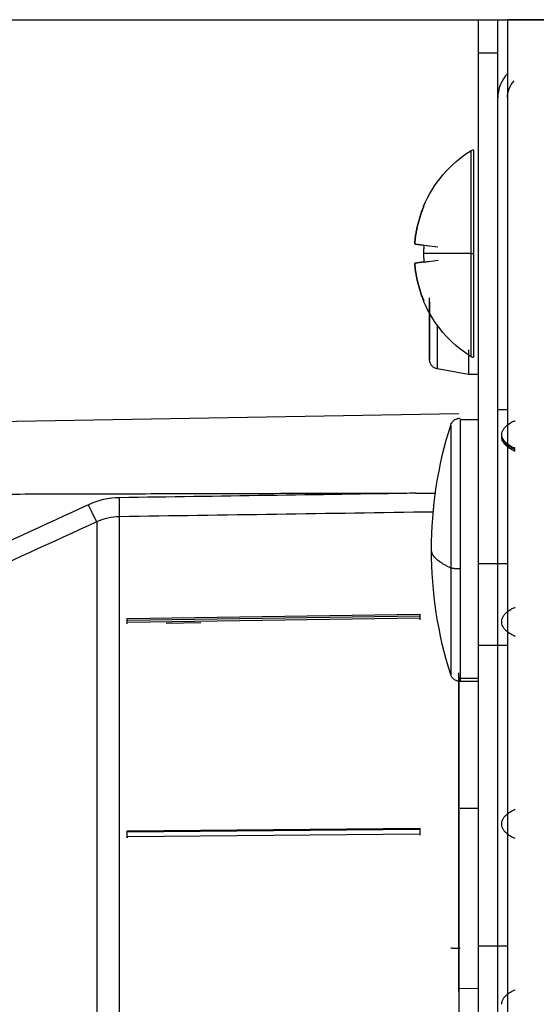
# Model space of a CAD drawing. Extents: x 618 to 2994, y 95 to 2618.
# Drawn here: x 2219 to 2245, y 2334 to 2385 of the extents above; entities that cross this region are included whole.
import ezdxf

# ---------------------------------------------------------------- set-up
doc = ezdxf.new("R2010")
doc.units = 0
doc.header["$LTSCALE"] = 10
doc.layers.add('Moffat_Details', color=160, linetype='CONTINUOUS')
doc.layers.add('Moffat_Profile', color=10, linetype='CONTINUOUS')

msp = doc.modelspace()

# ---------------------------------------------------------------- linework, layer by layer
at = {"layer": 'Moffat_Details', "true_color": 0x000000}
for p, q in [((2224.308, 2353.821), (2239.308, 2354.035)), ((2224.308, 2353.739), (2239.308, 2353.953)), ((2239.308, 2353.835), (2224.308, 2353.62)), ((2228.079, 2353.592), (2226.306, 2353.567)), ((2224.308, 2342.928), (2239.308, 2343.054)), ((2224.308, 2342.88), (2239.308, 2343.006)), ((2239.308, 2342.747), (2224.308, 2342.621)), ((2224.308, 2342.621), (2224.308, 2342.573))]:
    msp.add_line(p, q, dxfattribs=at)
for points, weights, knots in [([(2222.748, 2358.79), (2222.748, 2353.689), (2222.748, 2324.549), (2222.748, 2295.409), (2222.748, 2295.404)], [1, 0.737431943417, 1, 0.737431943417, 1], [190.051853, 190.051853, 190.051853, 275.025627, 275.025627, 359.9994, 359.9994, 359.9994]), ([(2223.916, 2295.145), (2223.916, 2295.15), (2223.916, 2324.563), (2223.916, 2353.976), (2223.916, 2359.057)], [1, 0.737041294575, 1, 0.737041294575, 1], [359.999335, 359.999335, 359.999335, 445.039365, 445.039365, 530.079394, 530.079394, 530.079394])]:
    msp.add_rational_spline(points, weights, degree=2, knots=knots, dxfattribs=at)
for points, weights in [([(2224.308, 2353.62), (2224.308, 2353.721), (2224.308, 2353.821)], [1, 0.999985218048, 1]), ([(2224.308, 2353.538), (2224.308, 2353.639), (2224.308, 2353.739)], [1, 0.999985158443, 1]), ([(2224.308, 2342.621), (2224.308, 2342.775), (2224.308, 2342.928)], [1, 0.999985218048, 1]), ([(2224.308, 2342.573), (2224.308, 2342.727), (2224.308, 2342.88)], [1, 0.999985158443, 1])]:
    msp.add_rational_spline(points, weights, degree=2, dxfattribs=at)
at = {"layer": 'Moffat_Profile', "true_color": 0x000000}
for p, q in [((2205.901, 2384.541), (2291.808, 2384.541)), ((2243.808, 2384.541), (2243.808, 2275.791)), ((2242.308, 2382.841), (2243.308, 2382.841)), ((2242.308, 2382.841), (2242.308, 2273.841)), ((2243.308, 2273.841), (2243.308, 2382.841)), ((2239.047, 2373.036), (2239.802, 2372.937)), ((2239.519, 2372.974), (2240.237, 2372.88)), ((2239.047, 2372.047), (2239.786, 2372.144)), ((2239.519, 2372.109), (2240.249, 2372.205)), ((2241.808, 2366.341), (2240.221, 2366.621)), ((2242.308, 2366.341), (2241.808, 2366.341)), ((2203.581, 2363.683), (2241.308, 2364.341)), ((2243.308, 2364.541), (2243.808, 2364.541)), ((2242.308, 2364.02), (2241.371, 2364.02)), ((2243.808, 2356.631), (2242.308, 2356.631)), ((2243.808, 2352.441), (2242.308, 2352.441)), ((2242.308, 2350.744), (2241.371, 2350.744)), ((2242.308, 2350.591), (2241.371, 2350.591)), ((2241.371, 2344.091), (2242.308, 2344.091)), ((2242.308, 2344.076), (2241.371, 2344.076)), ((2243.808, 2337.01), (2242.308, 2337.01)), ((2241.308, 2334.859), (2242.308, 2334.841))]:
    msp.add_line(p, q, dxfattribs=at)
msp.add_arc((2245.058, 2380.541), 1.75, 135.5847, 180, dxfattribs=at)
at = {"layer": 'Moffat_Profile', "true_color": 0x000000, "extrusion": (0, 0, -1)}
for centre, radius, start, end in [((-2245.058, 2380.541), 1.25, 0, 43.257), ((-2245.241, 2372.541), 6.233, 22.9925, 57.8571), ((-2245.241, 2372.541), 6.233, 302.1429, 337.0075), ((-2245.241, 2372.541), 6.233, 302.1429, 337.0075), ((-2261.168, 2357.341), 21.26, 0, 17.5211), ((-2261.168, 2357.341), 21.26, 342.4789, 0)]:
    msp.add_arc(centre, radius, start, end, dxfattribs=at)
at = {"layer": 'Moffat_Profile', "true_color": 0x000000}
for points, weights in [([(2242.308, 2384.541), (2242.308, 2383.709), (2242.308, 2382.841)], [0.964617908001, 0.972035765648, 1]), ([(2243.308, 2382.841), (2243.308, 2383.709), (2243.308, 2384.541)], [1, 0.972035765648, 0.964617908001]), ([(2246.258, 2384.541), (2243.808, 2384.541), (2243.808, 2384.541)], [1, 0.707106769085, 1]), ([(2242.058, 2377.858), (2242.058, 2377.858), (2242.058, 2372.541)], [1, 0.707106769085, 1]), ([(2241.925, 2377.819), (2241.925, 2377.819), (2241.925, 2372.541)], [1, 0.707106769085, 1]), ([(2239.047, 2373.036), (2239.127, 2374.044), (2239.519, 2374.974)], [1, 0.987073659897, 1]), ([(2239.519, 2374.974), (2239.127, 2374.044), (2239.047, 2373.036)], [1, 0.987073659897, 1]), ([(2239.047, 2373.036), (2239.127, 2373.026), (2239.519, 2372.974)], [1, 0.987073659897, 1]), ([(2239.519, 2372.974), (2239.503, 2372.758), (2239.503, 2372.541)], [1, 0.998700678349, 0.998700678349]), ([(2239.503, 2372.541), (2239.503, 2372.325), (2239.519, 2372.109)], [0.998700678349, 0.998700678349, 1]), ([(2241.925, 2372.541), (2240.268, 2372.541), (2239.503, 2372.541)], [0.864389240742, 0.834852993488, 0.885826349258]), ([(2241.925, 2372.541), (2241.925, 2367.264), (2241.925, 2367.264)], [1, 0.707106769085, 1]), ([(2241.925, 2372.541), (2241.986, 2372.541), (2242.058, 2372.541)], [0.864389240742, 0.893388986588, 1]), ([(2242.058, 2372.541), (2242.058, 2367.225), (2242.058, 2367.225)], [1, 0.707106769085, 1]), ([(2239.519, 2372.109), (2239.127, 2372.057), (2239.047, 2372.047)], [1, 0.987073659897, 1]), ([(2239.047, 2372.047), (2239.127, 2371.039), (2239.519, 2370.109)], [1, 0.987073659897, 1]), ([(2239.519, 2370.109), (2239.127, 2371.039), (2239.047, 2372.047)], [1, 0.987073659897, 1]), ([(2240.221, 2366.621), (2240.221, 2366.621), (2240.221, 2368.847)], [1, 0.812984824181, 0.864791691303]), ([(2241.808, 2367.611), (2241.808, 2366.341), (2241.808, 2366.341)], [0.854238450527, 0.863569676876, 1]), ([(2241.371, 2364.02), (2241.371, 2363.041), (2241.371, 2356.363)], [1, 0.707106769085, 1]), ([(2223.916, 2359.057), (2223.926, 2359.199), (2223.916, 2360.016)], [1, 0.801067054272, 1]), ([(2222.748, 2358.79), (2222.668, 2358.9), (2222.32, 2359.654)], [1, 0.796172082424, 1]), ([(2240.894, 2356.413), (2239.908, 2356.866), (2239.908, 2357.341)], [1, 0.988333523273, 1]), ([(2240.894, 2356.413), (2240.894, 2350.941), (2240.894, 2350.941)], [1, 0.736409187317, 0.947258293629]), ([(2241.371, 2356.363), (2241.005, 2356.363), (2240.894, 2356.413)], [1, 0.806553304195, 1]), ([(2241.371, 2356.363), (2241.371, 2349.684), (2241.371, 2350.663)], [1, 0.707106769085, 1]), ([(2239.308, 2354.035), (2239.308, 2353.936), (2239.308, 2353.835)], [1, 0.999985456467, 1]), ([(2239.308, 2353.953), (2239.308, 2353.854), (2239.308, 2353.753)], [1, 0.999985396862, 1]), ([(2241.308, 2334.656), (2241.308, 2344.267), (2241.308, 2351.023)], [0.909258067608, 0.853551805019, 0.875078976154]), ([(2239.308, 2343.054), (2239.308, 2342.901), (2239.308, 2342.747)], [1, 0.999985456467, 1]), ([(2239.308, 2343.006), (2239.308, 2342.853), (2239.308, 2342.699)], [1, 0.999985396862, 1]), ([(2241.371, 2336.884), (2241.005, 2336.884), (2240.894, 2336.908)], [1, 0.806553304195, 1])]:
    msp.add_rational_spline(points, weights, degree=2, dxfattribs=at)
for points, knots in [([(2241.925, 2377.819), (2241.934, 2377.825), (2241.944, 2377.83), (2241.953, 2377.835), (2241.978, 2377.846), (2242.001, 2377.853), (2242.027, 2377.856), (2242.038, 2377.857), (2242.047, 2377.858), (2242.058, 2377.858)], [0.2470923, 0.2470923, 0.2470923, 0.2470923, 0.28, 0.28, 0.28, 0.36, 0.36, 0.36, 0.3912211, 0.3912211, 0.3912211, 0.3912211]), ([(2241.925, 2367.264), (2241.934, 2367.258), (2241.944, 2367.253), (2241.953, 2367.248), (2241.978, 2367.237), (2242.001, 2367.23), (2242.027, 2367.227), (2242.038, 2367.226), (2242.047, 2367.225), (2242.058, 2367.225)], [0.2470923, 0.2470923, 0.2470923, 0.2470923, 0.28, 0.28, 0.28, 0.36, 0.36, 0.36, 0.3912211, 0.3912211, 0.3912211, 0.3912211]), ([(2240.221, 2366.622), (2240.193, 2366.627), (2240.166, 2366.634), (2240.141, 2366.642), (2240.091, 2366.66), (2240.04, 2366.688), (2239.998, 2366.721), (2239.956, 2366.754), (2239.92, 2366.794), (2239.89, 2366.839), (2239.861, 2366.883), (2239.84, 2366.929), (2239.826, 2366.98), (2239.819, 2367.006), (2239.814, 2367.031), (2239.811, 2367.057), (2239.809, 2367.076), (2239.81, 2367.094), (2239.808, 2367.114)], [0.0822104, 0.0822104, 0.0822104, 0.0822104, 0.16, 0.16, 0.16, 0.32, 0.32, 0.32, 0.48, 0.48, 0.48, 0.64, 0.64, 0.64, 0.72, 0.72, 0.72, 0.7779095, 0.7779095, 0.7779095, 0.7779095]), ([(2240.894, 2363.742), (2240.908, 2363.786), (2240.927, 2363.827), (2240.953, 2363.866), (2240.983, 2363.911), (2241.019, 2363.951), (2241.061, 2363.984), (2241.103, 2364.017), (2241.154, 2364.045), (2241.205, 2364.063), (2241.255, 2364.081), (2241.318, 2364.091), (2241.371, 2364.091)], [0.1560575, 0.1560575, 0.1560575, 0.1560575, 0.2979095, 0.2979095, 0.2979095, 0.4579095, 0.4579095, 0.4579095, 0.6179095, 0.6179095, 0.6179095, 0.7779095, 0.7779095, 0.7779095, 0.7779095]), ([(2243.508, 2363.229), (2243.508, 2363.229), (2243.508, 2363.229), (2243.508, 2363.229), (2243.508, 2363.229), (2243.508, 2363.229), (2243.508, 2363.229), (2243.508, 2363.229), (2243.508, 2363.229), (2243.508, 2363.229), (2243.508, 2363.229), (2243.508, 2363.23), (2243.508, 2363.23), (2243.508, 2363.233), (2243.508, 2363.236), (2243.508, 2363.239), (2243.508, 2363.245), (2243.508, 2363.251), (2243.509, 2363.257), (2243.51, 2363.282), (2243.513, 2363.305), (2243.518, 2363.329), (2243.528, 2363.377), (2243.542, 2363.418), (2243.563, 2363.462), (2243.585, 2363.506), (2243.607, 2363.542), (2243.637, 2363.581), (2243.667, 2363.62), (2243.696, 2363.652), (2243.731, 2363.686), (2243.802, 2363.754), (2243.869, 2363.802), (2243.953, 2363.853), (2244.037, 2363.903), (2244.117, 2363.942), (2244.208, 2363.979)], [0, 0, 0, 0, 0.000004, 0.000004, 0.000004, 0.000076, 0.000076, 0.000076, 0.00022, 0.00022, 0.00022, 0.001368, 0.001368, 0.001368, 0.01055, 0.01055, 0.01055, 0.028916, 0.028916, 0.028916, 0.102379, 0.102379, 0.102379, 0.249305, 0.249305, 0.249305, 0.396231, 0.396231, 0.396231, 0.543156, 0.543156, 0.543156, 0.837008, 0.837008, 0.837008, 1.130859, 1.130859, 1.130859, 1.130859]), ([(2244.208, 2362.54), (2244.117, 2362.577), (2244.037, 2362.615), (2243.953, 2362.666), (2243.869, 2362.716), (2243.802, 2362.765), (2243.731, 2362.832), (2243.696, 2362.866), (2243.667, 2362.898), (2243.637, 2362.937), (2243.607, 2362.976), (2243.585, 2363.012), (2243.563, 2363.056), (2243.542, 2363.1), (2243.528, 2363.141), (2243.518, 2363.189), (2243.513, 2363.213), (2243.51, 2363.237), (2243.509, 2363.261), (2243.508, 2363.267), (2243.508, 2363.273), (2243.508, 2363.279), (2243.508, 2363.282), (2243.508, 2363.285), (2243.508, 2363.288), (2243.508, 2363.289), (2243.508, 2363.289), (2243.508, 2363.29), (2243.508, 2363.29), (2243.508, 2363.29), (2243.508, 2363.29), (2243.508, 2363.29), (2243.508, 2363.29), (2243.508, 2363.29), (2243.508, 2363.29), (2243.508, 2363.29), (2243.508, 2363.29)], [0, 0, 0, 0, 0.293852, 0.293852, 0.293852, 0.587703, 0.587703, 0.587703, 0.734629, 0.734629, 0.734629, 0.881555, 0.881555, 0.881555, 1.02848, 1.02848, 1.02848, 1.101943, 1.101943, 1.101943, 1.120309, 1.120309, 1.120309, 1.129492, 1.129492, 1.129492, 1.13064, 1.13064, 1.13064, 1.130783, 1.130783, 1.130783, 1.130855, 1.130855, 1.130855, 1.130859, 1.130859, 1.130859, 1.130859]), ([(2244.208, 2362.479), (2244.117, 2362.515), (2244.037, 2362.554), (2243.953, 2362.605), (2243.869, 2362.655), (2243.802, 2362.703), (2243.731, 2362.771), (2243.696, 2362.805), (2243.667, 2362.837), (2243.637, 2362.876), (2243.607, 2362.915), (2243.585, 2362.951), (2243.563, 2362.995), (2243.542, 2363.039), (2243.528, 2363.08), (2243.518, 2363.128), (2243.513, 2363.152), (2243.51, 2363.175), (2243.509, 2363.2), (2243.508, 2363.206), (2243.508, 2363.212), (2243.508, 2363.218), (2243.508, 2363.221), (2243.508, 2363.224), (2243.508, 2363.227), (2243.508, 2363.228), (2243.508, 2363.228), (2243.508, 2363.228), (2243.508, 2363.228), (2243.508, 2363.228), (2243.508, 2363.229), (2243.508, 2363.229), (2243.508, 2363.229), (2243.508, 2363.229), (2243.508, 2363.229), (2243.508, 2363.229), (2243.508, 2363.229)], [0, 0, 0, 0, 0.293852, 0.293852, 0.293852, 0.587703, 0.587703, 0.587703, 0.734629, 0.734629, 0.734629, 0.881555, 0.881555, 0.881555, 1.02848, 1.02848, 1.02848, 1.101943, 1.101943, 1.101943, 1.120309, 1.120309, 1.120309, 1.129492, 1.129492, 1.129492, 1.13064, 1.13064, 1.13064, 1.130783, 1.130783, 1.130783, 1.130855, 1.130855, 1.130855, 1.130859, 1.130859, 1.130859, 1.130859]), ([(2244.208, 2362.394), (2244.117, 2362.431), (2244.037, 2362.47), (2243.953, 2362.52), (2243.869, 2362.571), (2243.802, 2362.619), (2243.731, 2362.687), (2243.696, 2362.72), (2243.667, 2362.752), (2243.637, 2362.791), (2243.607, 2362.83), (2243.585, 2362.867), (2243.563, 2362.911), (2243.542, 2362.955), (2243.528, 2362.996), (2243.518, 2363.044), (2243.513, 2363.068), (2243.51, 2363.091), (2243.509, 2363.115), (2243.508, 2363.122), (2243.508, 2363.128), (2243.508, 2363.134), (2243.508, 2363.137), (2243.508, 2363.14), (2243.508, 2363.143), (2243.508, 2363.143), (2243.508, 2363.144), (2243.508, 2363.144), (2243.508, 2363.144), (2243.508, 2363.144), (2243.508, 2363.144), (2243.508, 2363.144), (2243.508, 2363.144), (2243.508, 2363.144), (2243.508, 2363.144), (2243.508, 2363.144), (2243.508, 2363.144), (2243.508, 2363.144), (2243.508, 2363.144), (2243.508, 2363.144)], [0, 0, 0, 0, 0.293852, 0.293852, 0.293852, 0.587703, 0.587703, 0.587703, 0.734629, 0.734629, 0.734629, 0.881555, 0.881555, 0.881555, 1.02848, 1.02848, 1.02848, 1.101943, 1.101943, 1.101943, 1.120309, 1.120309, 1.120309, 1.129492, 1.129492, 1.129492, 1.13064, 1.13064, 1.13064, 1.130783, 1.130783, 1.130783, 1.130855, 1.130855, 1.130855, 1.130859, 1.130859, 1.130859, 1.13086, 1.13086, 1.13086, 1.13086]), ([(2239.114, 2360.242), (2239.209, 2360.242), (2239.31, 2360.243), (2239.415, 2360.243), (2239.633, 2360.243), (2239.869, 2360.244), (2240.107, 2360.244)], [0.8578095, 0.8578095, 0.8578095, 0.8578095, 0.9089109, 0.9089109, 0.9089109, 1.0155556, 1.0155556, 1.0155556, 1.0155556]), ([(2243.508, 2353.651), (2243.508, 2353.651), (2243.508, 2353.651), (2243.508, 2353.651), (2243.508, 2353.651), (2243.508, 2353.651), (2243.508, 2353.651), (2243.508, 2353.651), (2243.508, 2353.651), (2243.508, 2353.651), (2243.508, 2353.651), (2243.508, 2353.651), (2243.508, 2353.651), (2243.508, 2353.651), (2243.508, 2353.652), (2243.508, 2353.652), (2243.508, 2353.655), (2243.508, 2353.658), (2243.508, 2353.661), (2243.508, 2353.667), (2243.508, 2353.674), (2243.509, 2353.68), (2243.51, 2353.704), (2243.513, 2353.727), (2243.518, 2353.751), (2243.528, 2353.799), (2243.542, 2353.84), (2243.563, 2353.884), (2243.585, 2353.929), (2243.607, 2353.965), (2243.637, 2354.004), (2243.667, 2354.043), (2243.696, 2354.075), (2243.731, 2354.108), (2243.802, 2354.176), (2243.869, 2354.224), (2243.953, 2354.275), (2244.037, 2354.325), (2244.117, 2354.364), (2244.208, 2354.401)], [0, 0, 0, 0, 0.000001, 0.000001, 0.000001, 0.000006, 0.000006, 0.000006, 0.000077, 0.000077, 0.000077, 0.000221, 0.000221, 0.000221, 0.001369, 0.001369, 0.001369, 0.010552, 0.010552, 0.010552, 0.028917, 0.028917, 0.028917, 0.10238, 0.10238, 0.10238, 0.249306, 0.249306, 0.249306, 0.396232, 0.396232, 0.396232, 0.543157, 0.543157, 0.543157, 0.837009, 0.837009, 0.837009, 1.13086, 1.13086, 1.13086, 1.13086]), ([(2244.208, 2352.901), (2244.117, 2352.938), (2244.037, 2352.976), (2243.953, 2353.027), (2243.869, 2353.077), (2243.802, 2353.126), (2243.731, 2353.193), (2243.696, 2353.227), (2243.667, 2353.259), (2243.637, 2353.298), (2243.607, 2353.337), (2243.585, 2353.373), (2243.563, 2353.417), (2243.542, 2353.461), (2243.528, 2353.502), (2243.518, 2353.55), (2243.513, 2353.574), (2243.51, 2353.598), (2243.509, 2353.622), (2243.508, 2353.628), (2243.508, 2353.634), (2243.508, 2353.64), (2243.508, 2353.643), (2243.508, 2353.646), (2243.508, 2353.649), (2243.508, 2353.65), (2243.508, 2353.65), (2243.508, 2353.651), (2243.508, 2353.651), (2243.508, 2353.651), (2243.508, 2353.651), (2243.508, 2353.651), (2243.508, 2353.651), (2243.508, 2353.651), (2243.508, 2353.651), (2243.508, 2353.651), (2243.508, 2353.651), (2243.508, 2353.651), (2243.508, 2353.651), (2243.508, 2353.651)], [0, 0, 0, 0, 0.293852, 0.293852, 0.293852, 0.587703, 0.587703, 0.587703, 0.734629, 0.734629, 0.734629, 0.881555, 0.881555, 0.881555, 1.02848, 1.02848, 1.02848, 1.101943, 1.101943, 1.101943, 1.120309, 1.120309, 1.120309, 1.129492, 1.129492, 1.129492, 1.13064, 1.13064, 1.13064, 1.130783, 1.130783, 1.130783, 1.130855, 1.130855, 1.130855, 1.130859, 1.130859, 1.130859, 1.13086, 1.13086, 1.13086, 1.13086]), ([(2241.371, 2350.591), (2241.318, 2350.591), (2241.255, 2350.602), (2241.205, 2350.62), (2241.154, 2350.638), (2241.103, 2350.666), (2241.061, 2350.699), (2241.019, 2350.732), (2240.983, 2350.772), (2240.953, 2350.817), (2240.927, 2350.856), (2240.908, 2350.896), (2240.894, 2350.941)], [0, 0, 0, 0, 0.16, 0.16, 0.16, 0.32, 0.32, 0.32, 0.48, 0.48, 0.48, 0.6218521, 0.6218521, 0.6218521, 0.6218521]), ([(2243.508, 2343.288), (2243.508, 2343.294), (2243.508, 2343.301), (2243.509, 2343.307), (2243.51, 2343.331), (2243.513, 2343.354), (2243.518, 2343.378), (2243.528, 2343.426), (2243.542, 2343.467), (2243.563, 2343.511), (2243.585, 2343.556), (2243.607, 2343.592), (2243.637, 2343.631), (2243.667, 2343.67), (2243.696, 2343.702), (2243.731, 2343.735), (2243.802, 2343.803), (2243.869, 2343.851), (2243.953, 2343.902), (2244.037, 2343.952), (2244.117, 2343.991), (2244.208, 2344.028)], [0.01055, 0.01055, 0.01055, 0.01055, 0.028916, 0.028916, 0.028916, 0.102379, 0.102379, 0.102379, 0.249305, 0.249305, 0.249305, 0.396231, 0.396231, 0.396231, 0.543156, 0.543156, 0.543156, 0.837008, 0.837008, 0.837008, 1.130859, 1.130859, 1.130859, 1.130859]), ([(2243.508, 2343.278), (2243.508, 2343.278), (2243.508, 2343.278), (2243.508, 2343.278), (2243.508, 2343.278), (2243.508, 2343.278), (2243.508, 2343.278), (2243.508, 2343.278), (2243.508, 2343.278), (2243.508, 2343.278), (2243.508, 2343.278), (2243.508, 2343.279), (2243.508, 2343.279), (2243.508, 2343.282), (2243.508, 2343.285), (2243.508, 2343.288)], [0, 0, 0, 0, 0.00000448, 0.00000448, 0.00000448, 0.00007622, 0.00007622, 0.00007622, 0.00021971, 0.00021971, 0.00021971, 0.00136756, 0.00136756, 0.00136756, 0.01055042, 0.01055042, 0.01055042, 0.01055042]), ([(2244.208, 2342.528), (2244.117, 2342.565), (2244.037, 2342.603), (2243.953, 2342.654), (2243.869, 2342.704), (2243.802, 2342.753), (2243.731, 2342.82), (2243.696, 2342.854), (2243.667, 2342.886), (2243.637, 2342.925), (2243.607, 2342.964), (2243.585, 2343), (2243.563, 2343.044), (2243.542, 2343.088), (2243.528, 2343.129), (2243.518, 2343.177), (2243.513, 2343.201), (2243.51, 2343.225), (2243.509, 2343.249), (2243.508, 2343.255), (2243.508, 2343.261), (2243.508, 2343.267), (2243.508, 2343.27), (2243.508, 2343.273), (2243.508, 2343.276), (2243.508, 2343.277), (2243.508, 2343.277), (2243.508, 2343.278), (2243.508, 2343.278), (2243.508, 2343.278), (2243.508, 2343.278), (2243.508, 2343.278), (2243.508, 2343.278), (2243.508, 2343.278), (2243.508, 2343.278), (2243.508, 2343.278), (2243.508, 2343.278)], [0, 0, 0, 0, 0.293852, 0.293852, 0.293852, 0.587703, 0.587703, 0.587703, 0.734629, 0.734629, 0.734629, 0.881555, 0.881555, 0.881555, 1.02848, 1.02848, 1.02848, 1.101943, 1.101943, 1.101943, 1.120309, 1.120309, 1.120309, 1.129492, 1.129492, 1.129492, 1.13064, 1.13064, 1.13064, 1.130783, 1.130783, 1.130783, 1.130855, 1.130855, 1.130855, 1.130859, 1.130859, 1.130859, 1.130859]), ([(2243.508, 2334.024), (2243.508, 2334.024), (2243.508, 2334.024), (2243.508, 2334.024), (2243.508, 2334.024), (2243.508, 2334.024), (2243.508, 2334.024), (2243.508, 2334.024), (2243.508, 2334.024), (2243.508, 2334.024), (2243.508, 2334.024), (2243.508, 2334.025), (2243.508, 2334.025), (2243.508, 2334.025), (2243.508, 2334.025), (2243.508, 2334.026), (2243.508, 2334.029), (2243.508, 2334.032), (2243.508, 2334.035), (2243.508, 2334.041), (2243.508, 2334.047), (2243.509, 2334.053), (2243.51, 2334.078), (2243.513, 2334.101), (2243.518, 2334.125), (2243.528, 2334.173), (2243.542, 2334.214), (2243.563, 2334.258), (2243.585, 2334.302), (2243.607, 2334.338), (2243.637, 2334.377), (2243.667, 2334.416), (2243.696, 2334.448), (2243.731, 2334.482), (2243.802, 2334.55), (2243.869, 2334.598), (2243.953, 2334.648), (2244.037, 2334.699), (2244.117, 2334.738), (2244.208, 2334.774)], [0, 0, 0, 0, 0.000001, 0.000001, 0.000001, 0.000006, 0.000006, 0.000006, 0.000077, 0.000077, 0.000077, 0.000221, 0.000221, 0.000221, 0.001369, 0.001369, 0.001369, 0.010552, 0.010552, 0.010552, 0.028917, 0.028917, 0.028917, 0.10238, 0.10238, 0.10238, 0.249306, 0.249306, 0.249306, 0.396232, 0.396232, 0.396232, 0.543157, 0.543157, 0.543157, 0.837009, 0.837009, 0.837009, 1.13086, 1.13086, 1.13086, 1.13086])]:
    msp.add_open_spline(points, degree=3, knots=knots, dxfattribs=at)
for points, weights, knots in [([(2239.808, 2370.044), (2239.808, 2367.114), (2239.808, 2367.114), (2239.808, 2367.114), (2239.808, 2370.266)], [0.903259754181, 0.768234372139, 1, 0.757962107658, 0.915949463844], [468.783243, 468.783243, 468.783243, 540, 540, 614.373209, 614.373209, 614.373209]), ([(2240.894, 2363.742), (2240.894, 2363.742), (2240.894, 2363.674), (2240.894, 2362.746), (2240.894, 2356.413)], [0.947258293629, 0.970697581768, 1, 0.707106769085, 1], [440.995982, 440.995982, 440.995982, 450, 450, 540, 540, 540]), ([(2241.308, 2350.802), (2241.308, 2339.988), (2241.308, 2324.425), (2241.308, 2294.846), (2241.308, 2294.841)], [0.874380290508, 0.842733263969, 1, 0.738186120987, 0.999942779541], [134.186312, 134.186312, 134.186312, 185.148925, 185.148925, 269.990254, 269.990254, 269.990254])]:
    msp.add_rational_spline(points, weights, degree=2, knots=knots, dxfattribs=at)
for points, degree in [([(2239.114, 2360.242), (2220.221, 2360.193), (2202.585, 2360.147)], 2), ([(2239.114, 2360.242), (2234.048, 2360.167), (2228.982, 2360.091), (2223.916, 2360.016)], 3), ([(2223.916, 2360.016), (2223.367, 2360.007), (2222.818, 2359.882), (2222.32, 2359.654)], 3), ([(2222.32, 2359.654), (2217.76, 2357.564), (2213.205, 2355.464), (2208.659, 2353.345)], 3), ([(2223.916, 2359.057), (2229.277, 2359.138), (2234.637, 2359.218), (2239.998, 2359.298)], 3), ([(2209.088, 2352.493), (2213.633, 2354.606), (2218.188, 2356.703), (2222.748, 2358.79)], 3), ([(2222.748, 2358.79), (2223.113, 2358.959), (2223.514, 2359.052), (2223.916, 2359.057)], 3)]:
    msp.add_open_spline(points, degree=degree, dxfattribs=at)

doc.saveas('drawing.dxf')
